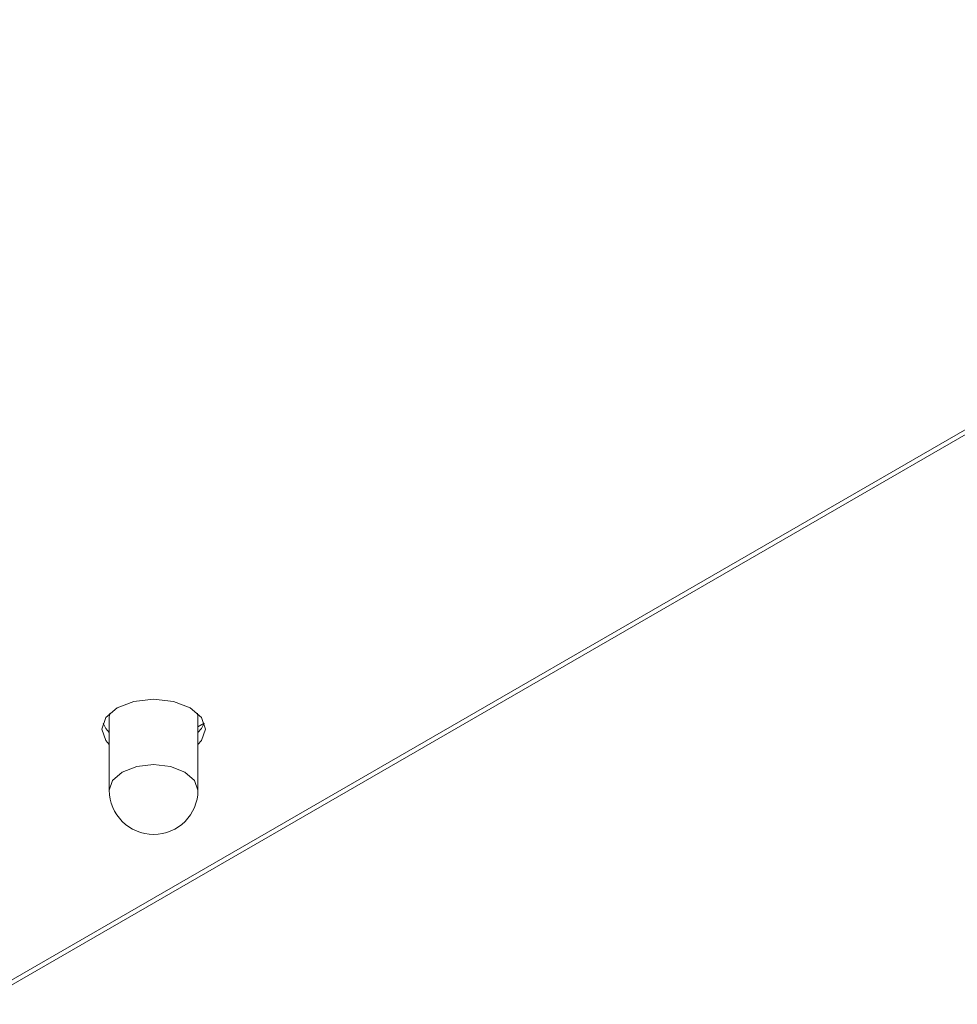
# Model space of a CAD drawing. Units: inches. Extents: x 0 to 210, y 90 to 207.
# Drawn here: x 36 to 48, y 135 to 148 of the extents above; entities that cross this region are included whole.
import ezdxf

# ---------------------------------------------------------------- set-up
doc = ezdxf.new("R2010")
doc.units = ezdxf.units.IN
doc.header["$MEASUREMENT"] = 0

# ---------------------------------------------------------------- blocks, each defined once
blk = doc.blocks.new('block 147')
at = {"color": 7, "lineweight": 9}
blk.add_lwpolyline([(35.003, 135.242), (89.407, 166.649)], dxfattribs=at)
blk = doc.blocks.new('block 146')
blk.add_blockref('block 147', (0, 0))
blk = doc.blocks.new('block 145')
blk.add_blockref('block 146', (0, 0))
blk = doc.blocks.new('block 270')
at = {"color": 7, "lineweight": 9}
blk.add_open_spline([(36.759, 138.108), (36.759, 137.781), (37.026, 137.515), (37.353, 137.515), (37.682, 137.515), (37.946, 137.781), (37.946, 138.108)], degree=3, knots=[0, 0, 0, 0, 1, 1, 1, 2, 2, 2, 2], dxfattribs=at)
blk = doc.blocks.new('block 269')
blk.add_blockref('block 270', (0, 0))
blk = doc.blocks.new('block 268')
blk.add_blockref('block 269', (0, 0))
blk = doc.blocks.new('block 273')
at = {"color": 7, "lineweight": 9}
blk.add_lwpolyline([(37.946, 138.888), (37.962, 138.898)], dxfattribs=at)
blk = doc.blocks.new('block 272')
blk.add_blockref('block 273', (0, 0))
blk = doc.blocks.new('block 271')
blk.add_blockref('block 272', (0, 0))
blk = doc.blocks.new('block 276')
at = {"color": 7, "lineweight": 9}
blk.add_lwpolyline([(36.759, 139.087), (36.759, 138.108)], dxfattribs=at)
blk = doc.blocks.new('block 275')
blk.add_blockref('block 276', (0, 0))
blk = doc.blocks.new('block 274')
blk.add_blockref('block 275', (0, 0))
blk = doc.blocks.new('block 279')
at = {"color": 7, "lineweight": 9}
blk.add_lwpolyline([(37.946, 138.108), (37.946, 139.087)], dxfattribs=at)
blk = doc.blocks.new('block 278')
blk.add_blockref('block 279', (0, 0))
blk = doc.blocks.new('block 277')
blk.add_blockref('block 278', (0, 0))
blk = doc.blocks.new('block 1162')
at = {"color": 7, "lineweight": 9}
blk.add_lwpolyline([(37.843, 139.208), (37.993, 139.079), (38.046, 138.925), (37.993, 138.772), (37.946, 138.72)], dxfattribs=at)
blk = doc.blocks.new('block 1161')
blk.add_blockref('block 1162', (0, 0))
blk = doc.blocks.new('block 1160')
blk.add_blockref('block 1161', (0, 0))
blk = doc.blocks.new('block 1165')
at = {"color": 7, "lineweight": 9}
blk.add_lwpolyline([(36.759, 138.72), (36.714, 138.772), (36.661, 138.925), (36.714, 139.079), (36.864, 139.208), (37.089, 139.295), (37.353, 139.325), (37.618, 139.295), (37.843, 139.208)], dxfattribs=at)
blk = doc.blocks.new('block 1164')
blk.add_blockref('block 1165', (0, 0))
blk = doc.blocks.new('block 1163')
blk.add_blockref('block 1164', (0, 0))
blk = doc.blocks.new('block 1285')
at = {"color": 7, "lineweight": 9}
blk.add_lwpolyline([(38.029, 139.003), (37.993, 138.934), (37.946, 138.881)], dxfattribs=at)
blk = doc.blocks.new('block 1284')
blk.add_blockref('block 1285', (0, 0))
blk = doc.blocks.new('block 1283')
blk.add_blockref('block 1284', (0, 0))
blk = doc.blocks.new('block 1288')
at = {"color": 7, "lineweight": 9}
blk.add_lwpolyline([(36.759, 138.881), (36.714, 138.934), (36.676, 139.006)], dxfattribs=at)
blk = doc.blocks.new('block 1287')
blk.add_blockref('block 1288', (0, 0))
blk = doc.blocks.new('block 1286')
blk.add_blockref('block 1287', (0, 0))
blk = doc.blocks.new('block 2551')
at = {"color": 7, "lineweight": 9}
blk.add_lwpolyline([(37.946, 139.087), (37.941, 139.137)], dxfattribs=at)
blk = doc.blocks.new('block 2550')
blk.add_blockref('block 2551', (0, 0))
blk = doc.blocks.new('block 2549')
blk.add_blockref('block 2550', (0, 0))
blk = doc.blocks.new('block 2554')
at = {"color": 7, "lineweight": 9}
blk.add_lwpolyline([(36.766, 139.137), (36.759, 139.087)], dxfattribs=at)
blk = doc.blocks.new('block 2553')
blk.add_blockref('block 2554', (0, 0))
blk = doc.blocks.new('block 2552')
blk.add_blockref('block 2553', (0, 0))
blk = doc.blocks.new('block 2740')
at = {"color": 7, "lineweight": 9}
blk.add_lwpolyline([(35.003, 135.309), (89.349, 166.681)], dxfattribs=at)
blk = doc.blocks.new('block 2739')
blk.add_blockref('block 2740', (0, 0))
blk = doc.blocks.new('block 2738')
blk.add_blockref('block 2739', (0, 0))
blk = doc.blocks.new('block 2803')
at = {"color": 7, "lineweight": 9}
blk.add_lwpolyline([(37.946, 138.955), (38.029, 139.003)], dxfattribs=at)
blk = doc.blocks.new('block 2802')
blk.add_blockref('block 2803', (0, 0))
blk = doc.blocks.new('block 2801')
blk.add_blockref('block 2802', (0, 0))
blk = doc.blocks.new('block 2812')
at = {"color": 7, "lineweight": 9}
blk.add_lwpolyline([(36.933, 138.351), (37.127, 138.425), (37.353, 138.45), (37.58, 138.425), (37.772, 138.351), (37.901, 138.239), (37.946, 138.108)], dxfattribs=at)
blk = doc.blocks.new('block 2811')
blk.add_blockref('block 2812', (0, 0))
blk = doc.blocks.new('block 2810')
blk.add_blockref('block 2811', (0, 0))
blk = doc.blocks.new('block 2815')
at = {"color": 7, "lineweight": 9}
blk.add_lwpolyline([(36.759, 138.108), (36.804, 138.239), (36.933, 138.351)], dxfattribs=at)
blk = doc.blocks.new('block 2814')
blk.add_blockref('block 2815', (0, 0))
blk = doc.blocks.new('block 2813')
blk.add_blockref('block 2814', (0, 0))

msp = doc.modelspace()

# ---------------------------------------------------------------- block references
for name in ['block 2738', 'block 145', 'block 1163', 'block 1160', 'block 2552', 'block 274', 'block 2549', 'block 277', 'block 1286', 'block 1283', 'block 2801', 'block 271', 'block 2810', 'block 2813', 'block 268']:
    msp.add_blockref(name, (0, 0))

doc.saveas('drawing.dxf')
